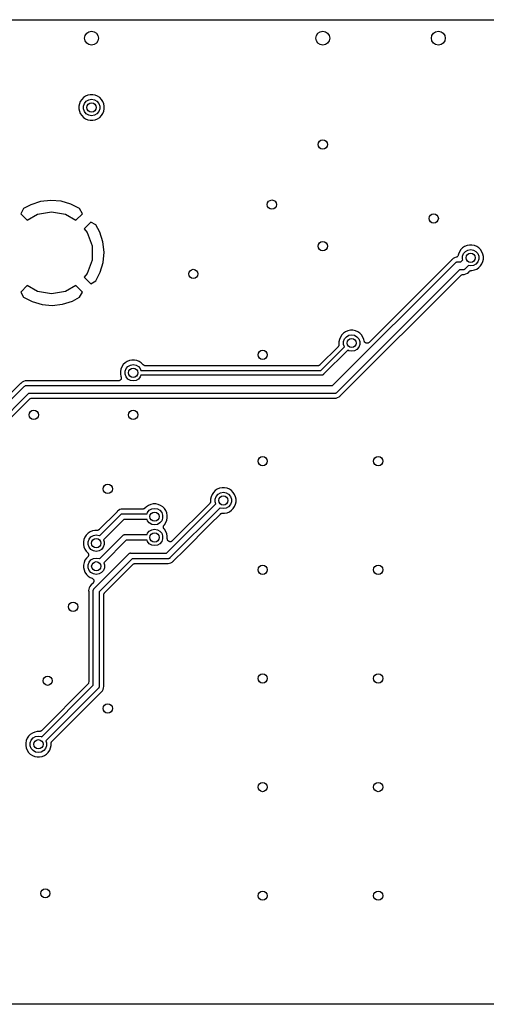
# Model space of a CAD drawing. Extents: x 100.2 to 169.8, y -99.8 to -57.2.
# Drawn here: x 123.9 to 144.1, y -99.8 to -57.2 of the extents above; entities that cross this region are included whole.
import ezdxf

# ---------------------------------------------------------------- set-up
doc = ezdxf.new("R2010")
doc.units = 0
doc.header["$MEASUREMENT"] = 0
doc.layers.add('BLACK', color=7, linetype='CONTINUOUS')

msp = doc.modelspace()

# ---------------------------------------------------------------- linework, layer by layer
at = {"layer": 'BLACK', "linetype": 'CONTINUOUS'}
for p, q in [((104.65, -57.2), (165.35, -57.2)), ((126.84, -60.4711), (126.739, -60.5126)), ((126.946, -60.45), (126.84, -60.4711)), ((127.054, -60.45), (126.946, -60.45)), ((127.16, -60.4711), (127.054, -60.45)), ((127.261, -60.5126), (127.16, -60.4711)), ((126.471, -60.8396), (126.45, -60.9458)), ((126.513, -60.7395), (126.471, -60.8396)), ((126.573, -60.6494), (126.513, -60.7395)), ((126.649, -60.5728), (126.573, -60.6494)), ((126.739, -60.5126), (126.649, -60.5728)), ((126.65, -60.9383), (126.692, -60.8223)), ((126.692, -60.8223), (126.772, -60.7277)), ((126.772, -60.7277), (126.878, -60.666)), ((126.878, -60.666), (127, -60.6446)), ((127, -60.6446), (127.122, -60.666)), ((127.122, -60.666), (127.228, -60.7277)), ((127.228, -60.7277), (127.308, -60.8223)), ((127.351, -60.5728), (127.261, -60.5126)), ((127.308, -60.8223), (127.35, -60.9383)), ((127.427, -60.6494), (127.351, -60.5728)), ((127.487, -60.7395), (127.427, -60.6494)), ((127.529, -60.8396), (127.487, -60.7395)), ((127.55, -60.9458), (127.529, -60.8396)), ((126.45, -60.9458), (126.45, -61.0542)), ((126.45, -61.0542), (126.471, -61.1604)), ((126.471, -61.1604), (126.513, -61.2605)), ((126.513, -61.2605), (126.573, -61.3506)), ((126.65, -61.0617), (126.65, -60.9383)), ((126.692, -61.1777), (126.65, -61.0617)), ((126.772, -61.2723), (126.692, -61.1777)), ((126.878, -61.334), (126.772, -61.2723)), ((127, -61.3554), (126.878, -61.334)), ((127.122, -61.334), (127, -61.3554)), ((127.228, -61.2723), (127.122, -61.334)), ((127.308, -61.1777), (127.228, -61.2723)), ((127.35, -61.0617), (127.308, -61.1777)), ((127.35, -60.9383), (127.35, -61.0617)), ((127.427, -61.3506), (127.487, -61.2605)), ((127.487, -61.2605), (127.529, -61.1604)), ((127.529, -61.1604), (127.55, -61.0542)), ((127.55, -61.0542), (127.55, -60.9458)), ((126.573, -61.3506), (126.649, -61.4272)), ((126.649, -61.4272), (126.739, -61.4874)), ((126.739, -61.4874), (126.84, -61.5289)), ((126.84, -61.5289), (126.946, -61.55)), ((126.946, -61.55), (127.054, -61.55)), ((127.054, -61.55), (127.16, -61.5289)), ((127.16, -61.5289), (127.261, -61.4874)), ((127.261, -61.4874), (127.351, -61.4272)), ((127.351, -61.4272), (127.427, -61.3506)), ((124.797, -65.071), (124.372, -65.2062)), ((125.239, -65.0213), (124.797, -65.071)), ((125.682, -65.0588), (125.239, -65.0213)), ((126.109, -65.182), (125.682, -65.0588)), ((124.059, -65.3734), (123.937, -65.5978)), ((123.937, -65.5978), (124.217, -65.8774)), ((124.372, -65.2062), (124.059, -65.3734)), ((124.662, -65.6202), (125.27, -65.513)), ((125.27, -65.513), (125.878, -65.6202)), ((126.481, -65.3742), (126.109, -65.182)), ((126.323, -65.8774), (126.603, -65.5978)), ((126.603, -65.5978), (126.481, -65.3742)), ((124.217, -65.8774), (124.662, -65.6202)), ((125.878, -65.6202), (126.323, -65.8774)), ((126.962, -65.957), (126.676, -66.2432)), ((127.187, -66.0794), (126.962, -65.957)), ((126.676, -66.2432), (126.809, -66.4015)), ((126.809, -66.4015), (127.02, -66.9814)), ((127.354, -66.3921), (127.187, -66.0794)), ((127.489, -66.8168), (127.354, -66.3921)), ((127.539, -67.2588), (127.489, -66.8168)), ((127.02, -66.9814), (127.02, -67.5986)), ((127.501, -67.702), (127.539, -67.2588)), ((142.913, -67.2395), (142.871, -67.3396)), ((142.973, -67.1494), (142.913, -67.2395)), ((143.049, -67.0728), (142.973, -67.1494)), ((143.139, -67.0126), (143.049, -67.0728)), ((143.092, -67.3223), (143.172, -67.2277)), ((143.24, -66.9711), (143.139, -67.0126)), ((143.172, -67.2277), (143.278, -67.166)), ((143.346, -66.95), (143.24, -66.9711)), ((143.278, -67.166), (143.4, -67.1446)), ((143.454, -66.95), (143.346, -66.95)), ((143.4, -67.1446), (143.522, -67.166)), ((143.56, -66.9711), (143.454, -66.95)), ((143.522, -67.166), (143.628, -67.2277)), ((143.661, -67.0126), (143.56, -66.9711)), ((143.628, -67.2277), (143.708, -67.3223)), ((143.751, -67.0728), (143.661, -67.0126)), ((143.827, -67.1494), (143.751, -67.0728)), ((143.887, -67.2395), (143.827, -67.1494)), ((143.929, -67.3396), (143.887, -67.2395)), ((127.02, -67.5986), (126.809, -68.1785)), ((127.378, -68.1294), (127.501, -67.702)), ((137.428, -73.025), (142.721, -67.7317)), ((142.567, -67.6023), (139.007, -71.1629)), ((142.571, -67.5971), (142.567, -67.6023)), ((142.576, -67.593), (142.571, -67.5971)), ((142.584, -67.5836), (142.576, -67.593)), ((142.641, -67.5367), (142.584, -67.5836)), ((142.706, -67.5019), (142.641, -67.5367)), ((142.775, -67.481), (142.706, -67.5019)), ((142.721, -67.7317), (142.736, -67.7139)), ((142.736, -67.7139), (142.756, -67.7023)), ((142.756, -67.7023), (142.775, -67.6889)), ((142.776, -67.4801), (142.775, -67.481)), ((142.775, -67.6889), (142.782, -67.6869)), ((142.779, -67.4797), (142.776, -67.4801)), ((142.796, -67.4701), (142.779, -67.4797)), ((142.782, -67.6869), (142.789, -67.683)), ((142.789, -67.683), (142.812, -67.679)), ((142.814, -67.4611), (142.796, -67.4701)), ((142.812, -67.679), (142.835, -67.673)), ((142.815, -67.4595), (142.814, -67.4611)), ((142.817, -67.4585), (142.815, -67.4595)), ((142.83, -67.4435), (142.817, -67.4585)), ((142.844, -67.4289), (142.83, -67.4435)), ((142.835, -67.673), (142.858, -67.675)), ((142.845, -67.4269), (142.844, -67.4289)), ((142.846, -67.4254), (142.845, -67.4269)), ((142.854, -67.4067), (142.846, -67.4254)), ((142.861, -67.3883), (142.854, -67.4067)), ((142.858, -67.675), (142.978, -67.675)), ((142.862, -67.3843), (142.861, -67.3862)), ((142.861, -67.3862), (142.861, -67.3883)), ((142.871, -67.3396), (142.862, -67.3843)), ((142.978, -67.675), (143.061, -67.5916)), ((143.05, -67.4383), (143.092, -67.3223)), ((143.05, -67.5617), (143.05, -67.4383)), ((143.061, -67.5916), (143.05, -67.5617)), ((143.708, -67.6777), (143.628, -67.7723)), ((143.708, -67.3223), (143.75, -67.4383)), ((143.75, -67.5617), (143.708, -67.6777)), ((143.75, -67.4383), (143.75, -67.5617)), ((143.887, -67.7605), (143.929, -67.6604)), ((143.95, -67.4458), (143.929, -67.3396)), ((143.929, -67.6604), (143.95, -67.5542)), ((143.95, -67.5542), (143.95, -67.4458)), ((127.186, -68.5011), (127.378, -68.1294)), ((142.922, -68.025), (137.629, -73.3183)), ((143.042, -68.025), (142.922, -68.025)), ((143.065, -68.027), (143.042, -68.025)), ((143.088, -68.021), (143.065, -68.027)), ((143.111, -68.017), (143.088, -68.021)), ((143.118, -68.0131), (143.111, -68.017)), ((143.125, -68.011), (143.118, -68.0131)), ((143.144, -67.9977), (143.125, -68.011)), ((143.164, -67.9861), (143.144, -67.9977)), ((143.179, -67.9683), (143.164, -67.9861)), ((143.308, -67.8392), (143.179, -67.9683)), ((143.259, -68.1633), (143.316, -68.1164)), ((143.4, -67.8554), (143.308, -67.8392)), ((143.316, -68.1164), (143.324, -68.107)), ((143.324, -68.107), (143.329, -68.1029)), ((143.329, -68.1029), (143.333, -68.0977)), ((143.333, -68.0977), (143.343, -68.0872)), ((143.343, -68.0872), (143.348, -68.084)), ((143.348, -68.084), (143.351, -68.0797)), ((143.351, -68.0797), (143.366, -68.0714)), ((143.366, -68.0714), (143.379, -68.0619)), ((143.379, -68.0619), (143.385, -68.0605)), ((143.385, -68.0605), (143.389, -68.0577)), ((143.389, -68.0577), (143.406, -68.0548)), ((143.522, -67.834), (143.4, -67.8554)), ((143.406, -68.0548), (143.422, -68.0505)), ((143.422, -68.0505), (143.427, -68.051)), ((143.427, -68.051), (143.433, -68.05)), ((143.433, -68.05), (143.454, -68.05)), ((143.454, -68.05), (143.56, -68.0289)), ((143.628, -67.7723), (143.522, -67.834)), ((143.56, -68.0289), (143.661, -67.9874)), ((143.661, -67.9874), (143.751, -67.9272)), ((143.751, -67.9272), (143.827, -67.8506)), ((143.827, -67.8506), (143.887, -67.7605)), ((126.809, -68.1785), (126.676, -68.3368)), ((126.676, -68.3368), (126.962, -68.623)), ((126.962, -68.623), (127.186, -68.5011)), ((137.783, -73.4477), (142.966, -68.264)), ((142.966, -68.264), (142.984, -68.2518)), ((142.984, -68.2518), (143.001, -68.2393)), ((143.001, -68.2393), (143.002, -68.2391)), ((143.002, -68.2387), (143.023, -68.2332)), ((143.002, -68.2391), (143.002, -68.2387)), ((143.023, -68.2332), (143.044, -68.2274)), ((143.044, -68.2274), (143.062, -68.2256)), ((143.062, -68.2256), (143.124, -68.2196)), ((143.062, -68.2256), (143.062, -68.2256)), ((143.124, -68.2196), (143.194, -68.1981)), ((143.194, -68.1981), (143.259, -68.1633)), ((124.217, -68.7026), (123.937, -68.9822)), ((123.937, -68.9822), (124.059, -69.2058)), ((124.662, -68.9598), (124.217, -68.7026)), ((125.27, -69.067), (124.662, -68.9598)), ((125.878, -68.9598), (125.27, -69.067)), ((126.323, -68.7026), (125.878, -68.9598)), ((126.603, -68.9822), (126.323, -68.7026)), ((126.481, -69.2066), (126.603, -68.9822)), ((124.059, -69.2058), (124.431, -69.398)), ((124.431, -69.398), (124.858, -69.5212)), ((125.743, -69.509), (126.168, -69.3738)), ((126.168, -69.3738), (126.481, -69.2066)), ((124.858, -69.5212), (125.301, -69.5587)), ((125.301, -69.5587), (125.743, -69.509)), ((137.989, -70.7026), (137.899, -70.7628)), ((138.09, -70.6611), (137.989, -70.7026)), ((138.196, -70.64), (138.09, -70.6611)), ((138.304, -70.64), (138.196, -70.64)), ((138.41, -70.6611), (138.304, -70.64)), ((138.511, -70.7026), (138.41, -70.6611)), ((138.601, -70.7628), (138.511, -70.7026)), ((137.721, -71.0296), (137.7, -71.1358)), ((137.7, -71.1358), (137.7, -71.2567)), ((137.763, -70.9295), (137.721, -71.0296)), ((137.823, -70.8394), (137.763, -70.9295)), ((137.899, -70.7628), (137.823, -70.8394)), ((137.9, -71.1283), (137.942, -71.0123)), ((137.9, -71.2517), (137.9, -71.1283)), ((137.942, -71.0123), (138.022, -70.9178)), ((138.022, -70.9178), (138.128, -70.856)), ((138.128, -70.856), (138.25, -70.8346)), ((138.25, -70.8346), (138.372, -70.856)), ((138.372, -70.856), (138.478, -70.9178)), ((138.478, -70.9178), (138.558, -71.0123)), ((138.558, -71.0123), (138.6, -71.1283)), ((138.6, -71.1283), (138.6, -71.2517)), ((138.677, -70.8394), (138.601, -70.7628)), ((138.737, -70.9295), (138.677, -70.8394)), ((138.779, -71.0296), (138.737, -70.9295)), ((138.792, -71.0978), (138.779, -71.0296)), ((138.794, -71.1018), (138.792, -71.0978)), ((138.794, -71.1059), (138.794, -71.1018)), ((138.802, -71.1222), (138.794, -71.1059)), ((138.808, -71.1389), (138.802, -71.1222)), ((138.811, -71.1421), (138.808, -71.1389)), ((137.664, -71.3519), (136.878, -72.1378)), ((136.924, -72.375), (137.939, -71.3594)), ((138.083, -71.498), (137.039, -72.5426)), ((137.674, -71.3372), (137.664, -71.3519)), ((137.685, -71.3232), (137.674, -71.3372)), ((137.687, -71.3192), (137.685, -71.3232)), ((137.689, -71.3157), (137.687, -71.3192)), ((137.694, -71.2984), (137.689, -71.3157)), ((137.7, -71.2814), (137.694, -71.2984)), ((137.7, -71.2567), (137.699, -71.2599)), ((137.699, -71.2599), (137.701, -71.2731)), ((137.701, -71.2731), (137.699, -71.2772)), ((137.699, -71.2772), (137.7, -71.2814)), ((137.939, -71.3594), (137.9, -71.2517)), ((138.128, -71.524), (138.083, -71.498)), ((138.25, -71.5454), (138.128, -71.524)), ((138.372, -71.524), (138.25, -71.5454)), ((138.478, -71.4623), (138.372, -71.524)), ((138.558, -71.3677), (138.478, -71.4623)), ((138.6, -71.2517), (138.558, -71.3677)), ((138.813, -71.1459), (138.811, -71.1421)), ((138.826, -71.1586), (138.813, -71.1459)), ((138.838, -71.1721), (138.826, -71.1586)), ((138.841, -71.1741), (138.838, -71.1721)), ((138.844, -71.1771), (138.841, -71.1741)), ((138.86, -71.1847), (138.844, -71.1771)), ((138.876, -71.1933), (138.86, -71.1847)), ((138.88, -71.194), (138.876, -71.1933)), ((138.884, -71.1957), (138.88, -71.194)), ((138.902, -71.1973), (138.884, -71.1957)), ((138.92, -71.2), (138.902, -71.1973)), ((138.924, -71.1992), (138.92, -71.2)), ((138.928, -71.1996), (138.924, -71.1992)), ((138.945, -71.1949), (138.928, -71.1996)), ((138.963, -71.1914), (138.945, -71.1949)), ((138.967, -71.1893), (138.963, -71.1914)), ((138.971, -71.1882), (138.967, -71.1893)), ((138.985, -71.1779), (138.971, -71.1882)), ((139.001, -71.1685), (138.985, -71.1779)), ((139.003, -71.1653), (139.001, -71.1685)), ((139.007, -71.1629), (139.003, -71.1653)), ((128.539, -71.9876), (128.449, -72.0478)), ((128.64, -71.9461), (128.539, -71.9876)), ((128.746, -71.925), (128.64, -71.9461)), ((128.854, -71.925), (128.746, -71.925)), ((128.96, -71.9461), (128.854, -71.925)), ((129.061, -71.9876), (128.96, -71.9461)), ((129.151, -72.0478), (129.061, -71.9876)), ((128.271, -72.3146), (128.25, -72.4208)), ((128.313, -72.2145), (128.271, -72.3146)), ((128.373, -72.1244), (128.313, -72.2145)), ((128.449, -72.0478), (128.373, -72.1244)), ((128.45, -72.4133), (128.492, -72.2973)), ((128.45, -72.5367), (128.45, -72.4133)), ((128.492, -72.2973), (128.572, -72.2027)), ((128.572, -72.2027), (128.678, -72.141)), ((128.678, -72.141), (128.8, -72.1196)), ((128.8, -72.1196), (128.922, -72.141)), ((128.922, -72.141), (129.028, -72.2027)), ((129.028, -72.2027), (129.108, -72.2973)), ((129.108, -72.2973), (129.136, -72.375)), ((129.136, -72.375), (136.924, -72.375)), ((129.236, -72.1332), (129.151, -72.0478)), ((129.239, -72.1351), (129.236, -72.1332)), ((129.247, -72.1453), (129.239, -72.1351)), ((129.251, -72.1474), (129.247, -72.1453)), ((129.254, -72.1504), (129.251, -72.1474)), ((129.27, -72.1584), (129.254, -72.1504)), ((129.285, -72.1673), (129.27, -72.1584)), ((129.29, -72.1681), (129.285, -72.1673)), ((129.293, -72.1699), (129.29, -72.1681)), ((129.311, -72.1719), (129.293, -72.1699)), ((129.329, -72.175), (129.311, -72.1719)), ((136.788, -72.175), (129.329, -72.175)), ((136.794, -72.174), (136.788, -72.175)), ((136.799, -72.1745), (136.794, -72.174)), ((136.815, -72.1702), (136.799, -72.1745)), ((136.832, -72.1673), (136.815, -72.1702)), ((136.836, -72.1645), (136.832, -72.1673)), ((136.842, -72.1631), (136.836, -72.1645)), ((136.855, -72.1536), (136.842, -72.1631)), ((136.87, -72.1453), (136.855, -72.1536)), ((136.873, -72.141), (136.87, -72.1453)), ((136.878, -72.1378), (136.873, -72.141)), ((124.126, -72.8304), (124.056, -72.8519)), ((124.188, -72.8244), (124.126, -72.8304)), ((124.2, -72.8232), (124.188, -72.8244)), ((124.188, -72.8244), (124.188, -72.8244)), ((124.188, -72.8244), (124.188, -72.8244)), ((124.212, -72.8244), (124.2, -72.8232)), ((124.218, -72.8239), (124.212, -72.8244)), ((124.225, -72.825), (124.218, -72.8239)), ((128.16, -72.825), (124.225, -72.825)), ((128.173, -72.8226), (128.16, -72.825)), ((128.187, -72.822), (128.173, -72.8226)), ((128.195, -72.8188), (128.187, -72.822)), ((128.203, -72.8173), (128.195, -72.8188)), ((128.215, -72.8104), (128.203, -72.8173)), ((128.228, -72.8051), (128.215, -72.8104)), ((128.234, -72.7995), (128.228, -72.8051)), ((128.241, -72.7953), (128.234, -72.7995)), ((128.25, -72.7847), (128.241, -72.7953)), ((128.25, -72.4208), (128.25, -72.5292)), ((128.25, -72.5292), (128.271, -72.6354)), ((128.26, -72.7753), (128.25, -72.7847)), ((128.264, -72.7679), (128.26, -72.7753)), ((128.27, -72.7615), (128.264, -72.7679)), ((128.274, -72.7485), (128.27, -72.7615)), ((128.271, -72.6354), (128.277, -72.6494)), ((128.281, -72.7362), (128.274, -72.7485)), ((128.277, -72.6494), (128.28, -72.6629)), ((128.28, -72.6629), (128.285, -72.6759)), ((128.282, -72.7279), (128.281, -72.7362)), ((128.285, -72.7201), (128.282, -72.7279)), ((128.285, -72.6759), (128.285, -72.6843)), ((128.285, -72.6843), (128.286, -72.6925)), ((128.286, -72.6925), (128.285, -72.7062)), ((128.285, -72.7062), (128.285, -72.7201)), ((128.492, -72.6527), (128.45, -72.5367)), ((128.572, -72.7472), (128.492, -72.6527)), ((128.678, -72.809), (128.572, -72.7472)), ((128.8, -72.8304), (128.678, -72.809)), ((128.922, -72.809), (128.8, -72.8304)), ((129.028, -72.7472), (128.922, -72.809)), ((129.108, -72.6527), (129.028, -72.7472)), ((129.136, -72.575), (129.108, -72.6527)), ((136.961, -72.575), (129.136, -72.575)), ((136.974, -72.5761), (136.961, -72.575)), ((136.987, -72.5727), (136.974, -72.5761)), ((137, -72.5704), (136.987, -72.5727)), ((137.004, -72.5682), (137, -72.5704)), ((137.008, -72.567), (137.004, -72.5682)), ((137.019, -72.5594), (137.008, -72.567)), ((137.03, -72.5528), (137.019, -72.5594)), ((137.039, -72.5426), (137.03, -72.5528)), ((123.917, -72.9523), (117.582, -79.2878)), ((117.628, -79.525), (124.071, -73.0817)), ((123.921, -72.9471), (123.917, -72.9523)), ((123.926, -72.943), (123.921, -72.9471)), ((123.934, -72.9336), (123.926, -72.943)), ((123.991, -72.8867), (123.934, -72.9336)), ((124.056, -72.8519), (123.991, -72.8867)), ((124.071, -73.0817), (124.086, -73.0639)), ((124.086, -73.0639), (124.106, -73.0523)), ((124.106, -73.0523), (124.125, -73.039)), ((124.125, -73.039), (124.132, -73.0369)), ((124.132, -73.0369), (124.139, -73.033)), ((124.139, -73.033), (124.162, -73.029)), ((124.162, -73.029), (124.185, -73.023)), ((124.185, -73.023), (124.208, -73.025)), ((124.208, -73.025), (137.428, -73.025)), ((124.272, -73.375), (117.829, -79.8183)), ((123.983, -73.9477), (124.318, -73.6122)), ((137.492, -73.375), (124.272, -73.375)), ((124.318, -73.6122), (124.323, -73.609)), ((124.323, -73.609), (124.326, -73.6047)), ((124.326, -73.6047), (124.341, -73.5964)), ((124.341, -73.5964), (124.354, -73.5869)), ((124.354, -73.5869), (124.36, -73.5855)), ((124.36, -73.5855), (124.364, -73.5827)), ((124.364, -73.5827), (124.381, -73.5798)), ((124.381, -73.5798), (124.397, -73.5755)), ((124.397, -73.5755), (124.402, -73.576)), ((124.402, -73.576), (124.408, -73.575)), ((124.408, -73.575), (137.475, -73.575)), ((137.475, -73.575), (137.482, -73.5761)), ((137.482, -73.5761), (137.488, -73.5756)), ((137.488, -73.5756), (137.5, -73.5768)), ((137.515, -73.377), (137.492, -73.375)), ((137.5, -73.5768), (137.512, -73.5756)), ((137.512, -73.5756), (137.574, -73.5696)), ((137.512, -73.5756), (137.512, -73.5756)), ((137.512, -73.5756), (137.512, -73.5756)), ((137.538, -73.371), (137.515, -73.377)), ((137.561, -73.367), (137.538, -73.371)), ((137.568, -73.3631), (137.561, -73.367)), ((137.575, -73.361), (137.568, -73.3631)), ((137.574, -73.5696), (137.644, -73.5481)), ((137.594, -73.3477), (137.575, -73.361)), ((137.614, -73.3361), (137.594, -73.3477)), ((137.629, -73.3183), (137.614, -73.3361)), ((137.644, -73.5481), (137.709, -73.5133)), ((137.709, -73.5133), (137.766, -73.4664)), ((137.766, -73.4664), (137.774, -73.457)), ((137.774, -73.457), (137.779, -73.4529)), ((137.779, -73.4529), (137.783, -73.4477)), ((122.884, -75.0459), (123.983, -73.9477)), ((123.983, -73.9477), (123.983, -73.9477)), ((132.439, -77.5126), (132.349, -77.5728)), ((132.54, -77.4711), (132.439, -77.5126)), ((132.646, -77.45), (132.54, -77.4711)), ((132.754, -77.45), (132.646, -77.45)), ((132.86, -77.4711), (132.754, -77.45)), ((132.961, -77.5126), (132.86, -77.4711)), ((133.051, -77.5728), (132.961, -77.5126)), ((132.171, -77.8396), (132.15, -77.9458)), ((132.15, -77.9458), (132.15, -78.0378)), ((132.213, -77.7395), (132.171, -77.8396)), ((132.273, -77.6494), (132.213, -77.7395)), ((132.349, -77.5728), (132.273, -77.6494)), ((132.35, -77.9383), (132.392, -77.8223)), ((132.35, -78.0617), (132.35, -77.9383)), ((132.392, -77.8223), (132.472, -77.7277)), ((132.472, -77.7277), (132.578, -77.666)), ((132.578, -77.666), (132.7, -77.6446)), ((132.7, -77.6446), (132.822, -77.666)), ((132.822, -77.666), (132.928, -77.7277)), ((132.928, -77.7277), (133.008, -77.8223)), ((133.008, -77.8223), (133.05, -77.9383)), ((133.05, -77.9383), (133.05, -78.0617)), ((133.127, -77.6494), (133.051, -77.5728)), ((133.187, -77.7395), (133.127, -77.6494)), ((133.229, -77.8396), (133.187, -77.7395)), ((133.25, -77.9458), (133.229, -77.8396)), ((133.25, -78.0542), (133.25, -77.9458)), ((128.278, -78.3821), (128.225, -78.3983)), ((128.286, -78.3797), (128.278, -78.3821)), ((128.278, -78.3821), (128.278, -78.3821)), ((128.278, -78.3821), (128.278, -78.3821)), ((128.35, -78.3734), (128.286, -78.3797)), ((128.36, -78.3744), (128.35, -78.3734)), ((128.366, -78.3739), (128.36, -78.3744)), ((128.372, -78.375), (128.366, -78.3739)), ((129.22, -78.375), (128.372, -78.375)), ((129.225, -78.374), (129.22, -78.375)), ((129.231, -78.3745), (129.225, -78.374)), ((129.247, -78.3702), (129.231, -78.3745)), ((129.263, -78.3673), (129.247, -78.3702)), ((129.268, -78.3646), (129.263, -78.3673)), ((129.273, -78.3631), (129.268, -78.3646)), ((129.287, -78.3536), (129.273, -78.3631)), ((129.301, -78.3453), (129.287, -78.3536)), ((129.305, -78.341), (129.301, -78.3453)), ((129.309, -78.3378), (129.305, -78.341)), ((129.374, -78.2728), (129.309, -78.3378)), ((129.464, -78.2126), (129.374, -78.2728)), ((129.565, -78.1711), (129.464, -78.2126)), ((129.497, -78.4278), (129.603, -78.366)), ((129.671, -78.15), (129.565, -78.1711)), ((129.603, -78.366), (129.725, -78.3446)), ((129.779, -78.15), (129.671, -78.15)), ((129.725, -78.3446), (129.847, -78.366)), ((129.885, -78.1711), (129.779, -78.15)), ((129.847, -78.366), (129.953, -78.4278)), ((129.986, -78.2126), (129.885, -78.1711)), ((130.076, -78.2728), (129.986, -78.2126)), ((130.152, -78.3494), (130.076, -78.2728)), ((130.212, -78.4395), (130.152, -78.3494)), ((130.248, -80.275), (132.38, -78.1435)), ((132.556, -78.3209), (130.392, -80.4845)), ((132.113, -78.1276), (130.492, -79.7486)), ((132.116, -78.123), (132.113, -78.1276)), ((132.12, -78.1194), (132.116, -78.123)), ((132.129, -78.105), (132.12, -78.1194)), ((132.138, -78.0914), (132.129, -78.105)), ((132.14, -78.0861), (132.138, -78.0914)), ((132.142, -78.0812), (132.14, -78.0861)), ((132.145, -78.0649), (132.142, -78.0812)), ((132.15, -78.0488), (132.145, -78.0649)), ((132.15, -78.0378), (132.149, -78.0433)), ((132.149, -78.0433), (132.15, -78.0488)), ((132.38, -78.1435), (132.35, -78.0617)), ((132.578, -78.334), (132.556, -78.3209)), ((132.7, -78.3554), (132.578, -78.334)), ((132.822, -78.334), (132.7, -78.3554)), ((132.928, -78.2723), (132.822, -78.334)), ((133.008, -78.1777), (132.928, -78.2723)), ((133.05, -78.0617), (133.008, -78.1777)), ((133.051, -78.4272), (133.127, -78.3506)), ((133.127, -78.3506), (133.187, -78.2605)), ((133.187, -78.2605), (133.229, -78.1604)), ((133.229, -78.1604), (133.25, -78.0542)), ((128.104, -78.4859), (127.328, -79.2628)), ((127.344, -79.5291), (128.258, -78.6155)), ((128.108, -78.4808), (128.104, -78.4859)), ((128.113, -78.4767), (128.108, -78.4808)), ((128.119, -78.4691), (128.113, -78.4767)), ((128.169, -78.4285), (128.119, -78.4691)), ((128.225, -78.3983), (128.169, -78.4285)), ((128.258, -78.6155), (128.268, -78.6028)), ((128.268, -78.6028), (128.283, -78.5945)), ((128.283, -78.5945), (128.296, -78.585)), ((128.296, -78.585), (128.302, -78.5835)), ((128.302, -78.5835), (128.307, -78.5807)), ((128.307, -78.5807), (128.323, -78.5779)), ((128.323, -78.5779), (128.339, -78.5736)), ((128.339, -78.5736), (128.355, -78.575)), ((128.355, -78.575), (129.398, -78.575)), ((129.398, -78.575), (129.417, -78.5223)), ((129.417, -78.5223), (129.497, -78.4278)), ((129.953, -78.4278), (130.033, -78.5223)), ((130.033, -78.5223), (130.075, -78.6383)), ((130.075, -78.7617), (130.033, -78.8777)), ((130.075, -78.6383), (130.075, -78.7617)), ((130.254, -78.5396), (130.212, -78.4395)), ((130.275, -78.6458), (130.254, -78.5396)), ((130.254, -78.8604), (130.275, -78.7542)), ((130.275, -78.7542), (130.275, -78.6458)), ((132.112, -79.0477), (132.572, -78.5872)), ((132.572, -78.5872), (132.577, -78.584)), ((132.577, -78.584), (132.581, -78.5797)), ((132.581, -78.5797), (132.595, -78.5714)), ((132.595, -78.5714), (132.609, -78.5619)), ((132.609, -78.5619), (132.614, -78.5605)), ((132.614, -78.5605), (132.619, -78.5577)), ((132.619, -78.5577), (132.635, -78.5548)), ((132.635, -78.5548), (132.651, -78.5505)), ((132.651, -78.5505), (132.657, -78.551)), ((132.657, -78.551), (132.662, -78.55)), ((132.662, -78.55), (132.754, -78.55)), ((132.754, -78.55), (132.86, -78.5289)), ((132.86, -78.5289), (132.961, -78.4874)), ((132.961, -78.4874), (133.051, -78.4272)), ((128.402, -78.825), (127.52, -79.7065)), ((129.398, -78.825), (128.402, -78.825)), ((129.417, -78.8777), (129.398, -78.825)), ((129.497, -78.9723), (129.417, -78.8777)), ((129.603, -79.034), (129.497, -78.9723)), ((129.725, -79.0554), (129.603, -79.034)), ((129.847, -79.034), (129.725, -79.0554)), ((129.953, -78.9723), (129.847, -79.034)), ((130.033, -78.8777), (129.953, -78.9723)), ((130.106, -79.1389), (130.109, -79.1282)), ((130.107, -79.15), (130.106, -79.1389)), ((130.106, -79.1611), (130.107, -79.15)), ((130.109, -79.1718), (130.106, -79.1611)), ((130.109, -79.1282), (130.11, -79.1171)), ((130.11, -79.1829), (130.109, -79.1718)), ((130.11, -79.1171), (130.114, -79.1071)), ((130.114, -79.193), (130.11, -79.1829)), ((130.114, -79.1071), (130.117, -79.0963)), ((130.117, -79.2037), (130.114, -79.193)), ((130.117, -79.0963), (130.124, -79.0872)), ((130.124, -79.2128), (130.117, -79.2037)), ((130.124, -79.0872), (130.128, -79.0772)), ((130.128, -79.2229), (130.124, -79.2128)), ((130.128, -79.0772), (130.136, -79.0693)), ((130.136, -79.2307), (130.128, -79.2229)), ((130.136, -79.0693), (130.143, -79.0602)), ((130.143, -79.2398), (130.136, -79.2307)), ((130.143, -79.0602), (130.152, -79.0506)), ((130.152, -79.0506), (130.212, -78.9605)), ((130.212, -78.9605), (130.254, -78.8604)), ((131.014, -80.1459), (132.112, -79.0477)), ((132.112, -79.0477), (132.112, -79.0477)), ((126.713, -79.5895), (126.671, -79.6896)), ((126.773, -79.4994), (126.713, -79.5895)), ((126.849, -79.4228), (126.773, -79.4994)), ((126.939, -79.3626), (126.849, -79.4228)), ((126.892, -79.6723), (126.972, -79.5777)), ((127.04, -79.3211), (126.939, -79.3626)), ((126.972, -79.5777), (127.078, -79.516)), ((127.146, -79.3), (127.04, -79.3211)), ((127.078, -79.516), (127.2, -79.4946)), ((127.238, -79.3), (127.146, -79.3)), ((127.2, -79.4946), (127.322, -79.516)), ((127.243, -79.299), (127.238, -79.3)), ((127.249, -79.2995), (127.243, -79.299)), ((127.265, -79.2952), (127.249, -79.2995)), ((127.281, -79.2923), (127.265, -79.2952)), ((127.286, -79.2895), (127.281, -79.2923)), ((127.291, -79.2881), (127.286, -79.2895)), ((127.305, -79.2786), (127.291, -79.2881)), ((127.319, -79.2703), (127.305, -79.2786)), ((127.323, -79.266), (127.319, -79.2703)), ((127.322, -79.516), (127.344, -79.5291)), ((127.328, -79.2628), (127.323, -79.266)), ((127.347, -80.5275), (128.359, -79.5155)), ((128.359, -79.5155), (128.37, -79.5028)), ((128.37, -79.5028), (128.384, -79.4945)), ((128.384, -79.4945), (128.398, -79.485)), ((128.398, -79.485), (128.403, -79.4835)), ((128.403, -79.4835), (128.408, -79.4807)), ((128.408, -79.4807), (128.424, -79.4779)), ((128.424, -79.4779), (128.44, -79.4736)), ((128.44, -79.4736), (128.457, -79.475)), ((128.457, -79.475), (129.398, -79.475)), ((129.398, -79.475), (129.417, -79.4223)), ((129.417, -79.4223), (129.497, -79.3278)), ((129.497, -79.3278), (129.603, -79.2661)), ((129.603, -79.2661), (129.725, -79.2446)), ((129.725, -79.2446), (129.847, -79.2661)), ((129.847, -79.2661), (129.953, -79.3278)), ((129.953, -79.3278), (130.033, -79.4223)), ((130.033, -79.4223), (130.075, -79.5383)), ((130.075, -79.6617), (130.033, -79.7777)), ((130.075, -79.5383), (130.075, -79.6617)), ((130.152, -79.2494), (130.143, -79.2398)), ((130.212, -79.3395), (130.152, -79.2494)), ((130.254, -79.4396), (130.212, -79.3395)), ((130.275, -79.5459), (130.254, -79.4396)), ((130.275, -79.6588), (130.275, -79.5459)), ((130.278, -79.6751), (130.275, -79.6588)), ((126.671, -79.6896), (126.65, -79.7958)), ((126.65, -79.7958), (126.65, -79.9042)), ((126.65, -79.9042), (126.671, -80.0104)), ((126.671, -80.0104), (126.713, -80.1105)), ((126.85, -79.7883), (126.892, -79.6723)), ((126.85, -79.9117), (126.85, -79.7883)), ((126.892, -80.0277), (126.85, -79.9117)), ((126.972, -80.1223), (126.892, -80.0277)), ((127.508, -80.0277), (127.428, -80.1223)), ((127.55, -79.9117), (127.508, -80.0277)), ((127.52, -79.7065), (127.55, -79.7883)), ((128.503, -79.725), (127.523, -80.705)), ((127.55, -79.7883), (127.55, -79.9117)), ((129.398, -79.725), (128.503, -79.725)), ((129.417, -79.7777), (129.398, -79.725)), ((129.497, -79.8723), (129.417, -79.7777)), ((129.603, -79.934), (129.497, -79.8723)), ((129.725, -79.9554), (129.603, -79.934)), ((129.847, -79.934), (129.725, -79.9554)), ((129.953, -79.8723), (129.847, -79.934)), ((130.033, -79.7777), (129.953, -79.8723)), ((130.279, -79.6916), (130.278, -79.6751)), ((130.282, -79.6967), (130.279, -79.6916)), ((130.283, -79.7022), (130.282, -79.6967)), ((130.291, -79.7166), (130.283, -79.7022)), ((130.298, -79.7316), (130.291, -79.7166)), ((130.302, -79.7356), (130.298, -79.7316)), ((130.305, -79.7404), (130.302, -79.7356)), ((130.317, -79.7511), (130.305, -79.7404)), ((130.329, -79.7628), (130.317, -79.7511)), ((130.334, -79.7651), (130.329, -79.7628)), ((130.339, -79.7687), (130.334, -79.7651)), ((130.354, -79.7744), (130.339, -79.7687)), ((130.369, -79.7814), (130.354, -79.7744)), ((130.375, -79.7819), (130.369, -79.7814)), ((130.38, -79.7838), (130.375, -79.7819)), ((130.397, -79.7838), (130.38, -79.7838)), ((130.413, -79.7853), (130.397, -79.7838)), ((130.418, -79.7838), (130.413, -79.7853)), ((130.424, -79.7838), (130.418, -79.7838)), ((130.44, -79.7782), (130.424, -79.7838)), ((130.456, -79.7739), (130.44, -79.7782)), ((130.46, -79.7707), (130.456, -79.7739)), ((130.466, -79.7687), (130.46, -79.7707)), ((130.478, -79.7581), (130.466, -79.7687)), ((130.492, -79.7486), (130.478, -79.7581)), ((126.713, -80.1105), (126.773, -80.2006)), ((126.776, -80.4979), (126.715, -80.5879)), ((126.773, -80.2006), (126.833, -80.2609)), ((126.833, -80.4405), (126.776, -80.4979)), ((126.833, -80.2609), (126.839, -80.27)), ((126.839, -80.4314), (126.833, -80.4405)), ((126.839, -80.27), (126.847, -80.2778)), ((126.847, -80.4235), (126.839, -80.4314)), ((126.847, -80.2778), (126.852, -80.2879)), ((126.852, -80.4134), (126.847, -80.4235)), ((126.852, -80.2879), (126.858, -80.297)), ((126.858, -80.4043), (126.852, -80.4134)), ((126.858, -80.297), (126.861, -80.3077)), ((126.861, -80.3936), (126.858, -80.4043)), ((126.861, -80.3077), (126.866, -80.3178)), ((126.866, -80.3835), (126.861, -80.3936)), ((126.866, -80.3178), (126.867, -80.3289)), ((126.867, -80.3725), (126.866, -80.3835)), ((126.867, -80.3289), (126.87, -80.3396)), ((126.87, -80.3617), (126.867, -80.3725)), ((126.87, -80.3396), (126.869, -80.3507)), ((126.869, -80.3507), (126.87, -80.3617)), ((127.078, -80.184), (126.972, -80.1223)), ((127.2, -80.2054), (127.078, -80.184)), ((127.081, -80.5145), (127.203, -80.4931)), ((127.115, -81.8077), (128.608, -80.3155)), ((127.322, -80.184), (127.2, -80.2054)), ((127.203, -80.4931), (127.324, -80.5145)), ((127.428, -80.1223), (127.322, -80.184)), ((128.608, -80.3155), (128.618, -80.3028)), ((128.618, -80.3028), (128.633, -80.2945)), ((128.633, -80.2945), (128.646, -80.285)), ((128.646, -80.285), (128.652, -80.2835)), ((128.652, -80.2835), (128.657, -80.2807)), ((128.657, -80.2807), (128.673, -80.2778)), ((128.673, -80.2778), (128.689, -80.2736)), ((128.689, -80.2736), (128.705, -80.275)), ((128.705, -80.275), (130.248, -80.275)), ((130.367, -80.5055), (130.354, -80.515)), ((130.382, -80.4972), (130.367, -80.5055)), ((130.392, -80.4845), (130.382, -80.4972)), ((130.546, -80.6141), (131.014, -80.1459)), ((126.674, -80.688), (126.653, -80.7943)), ((126.653, -80.7943), (126.653, -80.9026)), ((126.653, -80.9026), (126.674, -81.0089)), ((126.715, -80.5879), (126.674, -80.688)), ((126.853, -80.7867), (126.895, -80.6708)), ((126.853, -80.9102), (126.853, -80.7867)), ((126.895, -81.0262), (126.853, -80.9102)), ((126.895, -80.6708), (126.974, -80.5762)), ((126.974, -80.5762), (127.081, -80.5145)), ((127.324, -80.5145), (127.347, -80.5275)), ((128.752, -80.525), (127.325, -81.9518)), ((127.553, -80.9102), (127.511, -81.0262)), ((127.523, -80.705), (127.553, -80.7867)), ((127.553, -80.7867), (127.553, -80.9102)), ((127.562, -81.9974), (128.797, -80.7622)), ((130.295, -80.525), (128.752, -80.525)), ((128.797, -80.7622), (128.802, -80.759)), ((128.802, -80.759), (128.806, -80.7547)), ((128.806, -80.7547), (128.82, -80.7464)), ((128.82, -80.7464), (128.834, -80.7369)), ((128.834, -80.7369), (128.839, -80.7355)), ((128.839, -80.7355), (128.844, -80.7327)), ((128.844, -80.7327), (128.86, -80.7298)), ((128.86, -80.7298), (128.876, -80.7255)), ((128.876, -80.7255), (128.882, -80.726)), ((128.882, -80.726), (128.887, -80.725)), ((128.887, -80.725), (130.278, -80.725)), ((130.278, -80.725), (130.284, -80.7261)), ((130.284, -80.7261), (130.29, -80.7256)), ((130.29, -80.7256), (130.3, -80.7266)), ((130.311, -80.5264), (130.295, -80.525)), ((130.3, -80.7266), (130.31, -80.7256)), ((130.31, -80.7256), (130.364, -80.7203)), ((130.31, -80.7256), (130.31, -80.7256)), ((130.327, -80.5222), (130.311, -80.5264)), ((130.343, -80.5193), (130.327, -80.5222)), ((130.348, -80.5165), (130.343, -80.5193)), ((130.354, -80.515), (130.348, -80.5165)), ((130.364, -80.7203), (130.425, -80.7017)), ((130.425, -80.7017), (130.481, -80.6715)), ((130.481, -80.6715), (130.531, -80.6309)), ((130.531, -80.6309), (130.537, -80.6233)), ((130.537, -80.6233), (130.542, -80.6192)), ((130.542, -80.6192), (130.546, -80.6141)), ((126.674, -81.0089), (126.715, -81.109)), ((126.715, -81.109), (126.776, -81.1991)), ((126.776, -81.1991), (126.852, -81.2757)), ((126.852, -81.2757), (126.942, -81.3359)), ((126.974, -81.1207), (126.895, -81.0262)), ((126.942, -81.3359), (127.023, -81.3692)), ((127.081, -81.1824), (126.974, -81.1207)), ((127.203, -81.2039), (127.081, -81.1824)), ((127.324, -81.1824), (127.203, -81.2039)), ((127.431, -81.1207), (127.324, -81.1824)), ((127.511, -81.0262), (127.431, -81.1207)), ((126.898, -81.775), (126.88, -81.8363)), ((126.928, -81.7186), (126.898, -81.775)), ((126.969, -81.6691), (126.928, -81.7186)), ((126.977, -81.6628), (126.969, -81.6691)), ((126.981, -81.6581), (126.977, -81.6628)), ((126.986, -81.6545), (126.981, -81.6581)), ((127.064, -81.5763), (126.986, -81.6545)), ((127.023, -81.3692), (127.035, -81.3767)), ((127.035, -81.3767), (127.047, -81.3825)), ((127.047, -81.3825), (127.053, -81.3884)), ((127.053, -81.3884), (127.06, -81.3929)), ((127.06, -81.3929), (127.068, -81.4039)), ((127.072, -81.565), (127.064, -81.5763)), ((127.068, -81.4039), (127.078, -81.4137)), ((127.081, -81.5548), (127.072, -81.565)), ((127.078, -81.4137), (127.082, -81.4213)), ((127.085, -81.5471), (127.081, -81.5548)), ((127.082, -81.4213), (127.087, -81.4279)), ((127.089, -81.5402), (127.085, -81.5471)), ((127.087, -81.4279), (127.091, -81.4411)), ((127.093, -81.5268), (127.089, -81.5402)), ((127.091, -81.4411), (127.097, -81.4537)), ((127.098, -81.514), (127.093, -81.5268)), ((127.097, -81.4537), (127.098, -81.462)), ((127.098, -81.462), (127.1, -81.47)), ((127.099, -81.5057), (127.098, -81.514)), ((127.101, -81.4976), (127.099, -81.5057)), ((127.1, -81.47), (127.1, -81.4838)), ((127.1, -81.4838), (127.101, -81.4976)), ((126.88, -81.8363), (126.873, -81.9)), ((126.873, -81.9), (126.874, -81.9098)), ((126.874, -81.9098), (126.874, -81.916)), ((126.874, -81.916), (126.875, -81.9222)), ((126.875, -81.9222), (126.875, -85.8628)), ((127.074, -81.8889), (127.078, -81.8729)), ((127.075, -81.9054), (127.074, -81.8889)), ((127.075, -85.9982), (127.075, -81.9054)), ((127.078, -81.8729), (127.081, -81.8566)), ((127.081, -81.8566), (127.084, -81.8518)), ((127.084, -81.8518), (127.085, -81.8464)), ((127.085, -81.8464), (127.094, -81.8328)), ((127.094, -81.8328), (127.103, -81.8184)), ((127.103, -81.8184), (127.115, -81.8077)), ((127.325, -81.9518), (127.325, -86.0446)), ((127.525, -82.0762), (127.53, -82.0601)), ((127.526, -82.0817), (127.525, -82.0762)), ((127.525, -82.0872), (127.526, -82.0817)), ((127.525, -86.0278), (127.525, -82.0872)), ((127.53, -82.0601), (127.533, -82.0438)), ((127.533, -82.0438), (127.535, -82.0389)), ((127.535, -82.0389), (127.537, -82.0336)), ((127.537, -82.0336), (127.546, -82.02)), ((127.546, -82.02), (127.555, -82.0056)), ((127.555, -82.0056), (127.559, -82.002)), ((127.559, -82.002), (127.562, -81.9974)), ((126.838, -85.9526), (124.828, -87.9628)), ((124.844, -88.2291), (127.075, -85.9982)), ((126.841, -85.948), (126.838, -85.9526)), ((126.845, -85.9444), (126.841, -85.948)), ((126.854, -85.93), (126.845, -85.9444)), ((126.863, -85.9164), (126.854, -85.93)), ((126.865, -85.911), (126.863, -85.9164)), ((126.867, -85.9062), (126.865, -85.911)), ((126.87, -85.8899), (126.867, -85.9062)), ((126.875, -85.8738), (126.87, -85.8899)), ((126.875, -85.8628), (126.874, -85.8683)), ((126.874, -85.8683), (126.875, -85.8738)), ((127.325, -86.0446), (127.326, -86.0611)), ((127.521, -86.1076), (127.527, -86.05)), ((127.526, -86.034), (127.525, -86.0278)), ((127.526, -86.0402), (127.526, -86.034)), ((127.527, -86.05), (127.526, -86.0402)), ((127.285, -86.1422), (125.02, -88.4065)), ((125.287, -88.4224), (127.414, -86.2955)), ((127.297, -86.1316), (127.285, -86.1422)), ((127.306, -86.1172), (127.297, -86.1316)), ((127.315, -86.1036), (127.306, -86.1172)), ((127.316, -86.0982), (127.315, -86.1036)), ((127.319, -86.0934), (127.316, -86.0982)), ((127.322, -86.0771), (127.319, -86.0934)), ((127.326, -86.0611), (127.322, -86.0771)), ((127.414, -86.2955), (127.419, -86.2919)), ((127.419, -86.2919), (127.423, -86.2871)), ((127.423, -86.2871), (127.431, -86.2809)), ((127.431, -86.2809), (127.472, -86.2314)), ((127.472, -86.2314), (127.502, -86.175)), ((127.502, -86.175), (127.52, -86.1137)), ((127.52, -86.1137), (127.521, -86.1076)), ((127.521, -86.1076), (127.521, -86.1076)), ((124.349, -88.1228), (124.273, -88.1994)), ((124.439, -88.0626), (124.349, -88.1228)), ((124.54, -88.0211), (124.439, -88.0626)), ((124.646, -88), (124.54, -88.0211)), ((124.738, -88), (124.646, -88)), ((124.743, -87.999), (124.738, -88)), ((124.749, -87.9995), (124.743, -87.999)), ((124.765, -87.9952), (124.749, -87.9995)), ((124.781, -87.9923), (124.765, -87.9952)), ((124.786, -87.9895), (124.781, -87.9923)), ((124.791, -87.9881), (124.786, -87.9895)), ((124.805, -87.9786), (124.791, -87.9881)), ((124.819, -87.9703), (124.805, -87.9786)), ((124.823, -87.966), (124.819, -87.9703)), ((124.828, -87.9628), (124.823, -87.966)), ((124.171, -88.3896), (124.15, -88.4958)), ((124.15, -88.4958), (124.15, -88.6042)), ((124.15, -88.6042), (124.171, -88.7104)), ((124.213, -88.2895), (124.171, -88.3896)), ((124.273, -88.1994), (124.213, -88.2895)), ((124.35, -88.4883), (124.392, -88.3723)), ((124.35, -88.6117), (124.35, -88.4883)), ((124.392, -88.3723), (124.472, -88.2777)), ((124.472, -88.2777), (124.578, -88.216)), ((124.578, -88.216), (124.7, -88.1946)), ((124.7, -88.1946), (124.822, -88.216)), ((124.822, -88.216), (124.844, -88.2291)), ((125.02, -88.4065), (125.05, -88.4883)), ((125.05, -88.4883), (125.05, -88.6117)), ((125.229, -88.7104), (125.25, -88.6042)), ((125.25, -88.5012), (125.255, -88.4851)), ((125.251, -88.5067), (125.25, -88.5012)), ((125.25, -88.5122), (125.251, -88.5067)), ((125.25, -88.6042), (125.25, -88.5122)), ((125.255, -88.4851), (125.258, -88.4688)), ((125.258, -88.4688), (125.26, -88.4639)), ((125.26, -88.4639), (125.262, -88.4585)), ((125.262, -88.4585), (125.271, -88.445)), ((125.271, -88.445), (125.28, -88.4306)), ((125.28, -88.4306), (125.284, -88.427)), ((125.284, -88.427), (125.287, -88.4224)), ((124.171, -88.7104), (124.213, -88.8105)), ((124.213, -88.8105), (124.273, -88.9006)), ((124.273, -88.9006), (124.349, -88.9772)), ((124.349, -88.9772), (124.439, -89.0374)), ((124.392, -88.7277), (124.35, -88.6117)), ((124.472, -88.8222), (124.392, -88.7277)), ((124.578, -88.884), (124.472, -88.8222)), ((124.7, -88.9054), (124.578, -88.884)), ((124.822, -88.884), (124.7, -88.9054)), ((124.928, -88.8222), (124.822, -88.884)), ((125.008, -88.7277), (124.928, -88.8222)), ((124.961, -89.0374), (125.051, -88.9772)), ((125.05, -88.6117), (125.008, -88.7277)), ((125.051, -88.9772), (125.127, -88.9006)), ((125.127, -88.9006), (125.187, -88.8105)), ((125.187, -88.8105), (125.229, -88.7104)), ((124.439, -89.0374), (124.54, -89.0789)), ((124.54, -89.0789), (124.646, -89.1)), ((124.646, -89.1), (124.754, -89.1)), ((124.754, -89.1), (124.86, -89.0789)), ((124.86, -89.0789), (124.961, -89.0374)), ((165.35, -99.8), (104.65, -99.8))]:
    msp.add_line(p, q, dxfattribs=at)
at = {"layer": 'BLACK'}
for centre, radius in [((127, -58), 0.3), ((137, -58), 0.3), ((142, -58), 0.3), ((127, -61), 0.2), ((137, -62.6), 0.2), ((134.8, -65.2), 0.2), ((141.8, -65.8), 0.2), ((137, -67), 0.2), ((143.4, -67.5), 0.2), ((131.4, -68.2), 0.2), ((138.25, -71.19), 0.2), ((134.4, -71.7), 0.2), ((128.8, -72.475), 0.2), ((124.5, -74.3), 0.2), ((128.8, -74.3), 0.2), ((134.4, -76.3), 0.2), ((139.4, -76.3), 0.2), ((139.4, -76.3), 0.2), ((127.7, -77.5), 0.2), ((132.7, -78), 0.2), ((129.725, -78.7), 0.2), ((127.2, -79.85), 0.2), ((129.725, -79.6), 0.2), ((129.725, -79.6), 0.2), ((127.203, -80.8485), 0.2), ((134.4, -81), 0.2), ((139.4, -81), 0.2), ((126.2, -82.6), 0.2), ((125.1, -85.8), 0.2), ((134.4, -85.7), 0.2), ((139.4, -85.7), 0.2), ((139.4, -85.7), 0.2), ((127.7, -87), 0.2), ((124.7, -88.55), 0.2), ((134.4, -90.4), 0.2), ((139.4, -90.4), 0.2), ((125, -95), 0.2), ((134.4, -95.1), 0.2), ((139.4, -95.1), 0.2)]:
    msp.add_circle(centre, radius, dxfattribs=at)

doc.saveas('drawing.dxf')
